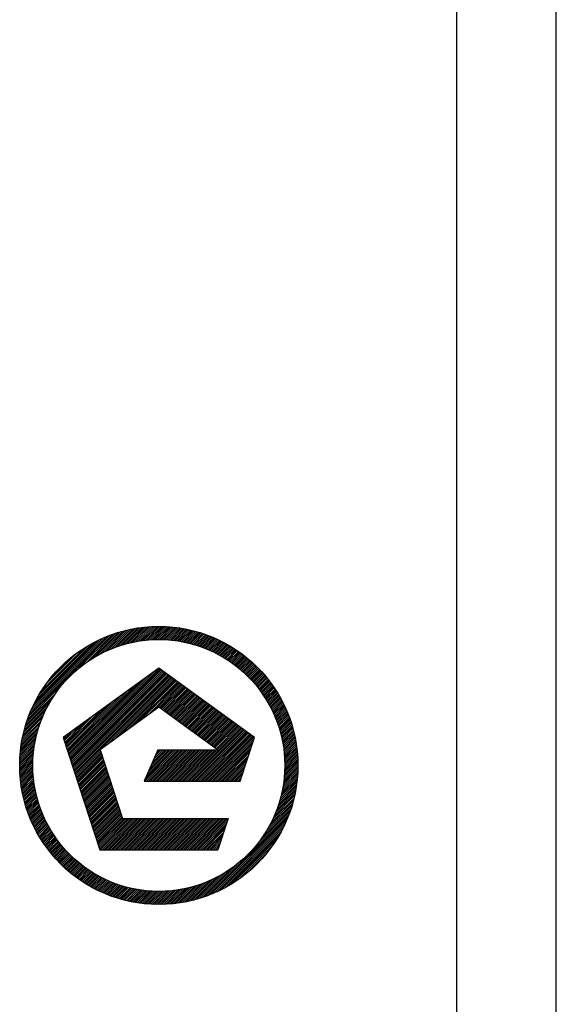
# Model space of a CAD drawing. Units: millimetres. Extents: x 0 to 420, y 0 to 297.
# Drawn here: x 393 to 420, y 50 to 99 of the extents above; entities that cross this region are included whole.
import ezdxf

# ---------------------------------------------------------------- set-up
doc = ezdxf.new("R2010")
doc.units = ezdxf.units.MM
doc.header["$LTSCALE"] = 23.1
doc.layers.get('0').update_dxf_attribs({"linetype": 'CONTINUOUS'})

# ---------------------------------------------------------------- blocks, each defined once
blk = doc.blocks.new('SYMBOL_15_BL1', base_point=(377.479, 61.584))
at = {"color": 7, "linetype": 'CONTINUOUS', "true_color": 0xa3adb2}
for p, q in [((397.43, 67.38), (398.463, 68.414)), ((397.593, 67.45), (398.582, 68.439)), ((397.747, 67.51), (398.699, 68.462)), ((397.894, 67.564), (398.813, 68.483)), ((398.035, 67.612), (398.924, 68.501)), ((398.171, 67.655), (399.034, 68.517)), ((398.303, 67.693), (399.141, 68.531)), ((398.43, 67.727), (399.247, 68.543)), ((398.554, 67.757), (399.351, 68.554)), ((398.674, 67.784), (399.453, 68.563)), ((398.791, 67.808), (399.553, 68.57)), ((398.906, 67.829), (399.652, 68.575)), ((399.018, 67.847), (399.75, 68.579)), ((399.127, 67.863), (399.846, 68.582)), ((399.235, 67.877), (399.941, 68.584)), ((399.34, 67.889), (400.034, 68.584)), ((399.443, 67.899), (400.127, 68.583)), ((399.545, 67.907), (400.218, 68.58)), ((399.644, 67.914), (400.308, 68.577)), ((399.742, 67.918), (400.397, 68.572)), ((399.839, 67.921), (400.484, 68.567)), ((399.934, 67.923), (400.571, 68.56)), ((400.028, 67.923), (400.657, 68.553)), ((400.12, 67.922), (400.742, 68.544)), ((400.211, 67.92), (400.826, 68.535)), ((400.301, 67.916), (400.909, 68.524)), ((400.389, 67.911), (400.991, 68.513)), ((400.477, 67.905), (401.072, 68.501)), ((400.563, 67.898), (401.153, 68.488)), ((400.648, 67.89), (401.232, 68.474)), ((400.732, 67.881), (401.311, 68.46)), ((400.815, 67.871), (401.389, 68.444)), ((400.897, 67.859), (401.466, 68.428)), ((400.979, 67.847), (401.543, 68.411)), ((401.059, 67.834), (401.619, 68.394)), ((393.447, 64.051), (397.531, 68.135)), ((393.506, 64.204), (397.378, 68.075)), ((393.574, 64.364), (397.217, 68.008)), ((393.65, 64.534), (397.048, 67.932)), ((395.964, 66.475), (397.677, 68.188)), ((396.356, 66.773), (397.819, 68.236)), ((396.633, 66.957), (397.955, 68.279)), ((396.865, 67.095), (398.088, 68.318)), ((397.07, 67.207), (398.216, 68.353)), ((397.257, 67.3), (398.341, 68.385)), ((401.138, 67.82), (401.694, 68.375)), ((401.217, 67.805), (401.768, 68.356)), ((401.295, 67.789), (401.842, 68.337)), ((401.371, 67.773), (401.915, 68.316)), ((401.447, 67.755), (401.987, 68.295)), ((401.523, 67.737), (402.059, 68.273)), ((401.597, 67.718), (402.13, 68.251)), ((401.671, 67.699), (402.2, 68.228)), ((401.744, 67.678), (402.27, 68.205)), ((401.816, 67.657), (402.339, 68.181)), ((401.888, 67.635), (402.408, 68.156)), ((401.958, 67.613), (402.476, 68.13)), ((402.028, 67.589), (402.544, 68.104)), ((402.098, 67.565), (402.61, 68.078)), ((402.167, 67.541), (402.677, 68.051)), ((402.235, 67.516), (402.742, 68.023)), ((402.302, 67.49), (402.808, 67.995)), ((402.369, 67.463), (402.872, 67.966)), ((402.435, 67.436), (402.936, 67.937)), ((402.501, 67.408), (403, 67.907)), ((393.737, 64.714), (396.867, 67.845)), ((393.838, 64.909), (396.673, 67.744)), ((393.958, 65.122), (396.459, 67.624)), ((394.106, 65.364), (396.218, 67.476)), ((402.566, 67.38), (403.063, 67.877)), ((402.631, 67.351), (403.126, 67.846)), ((402.694, 67.321), (403.188, 67.815)), ((402.758, 67.291), (403.249, 67.783)), ((402.82, 67.26), (403.31, 67.75)), ((402.882, 67.229), (403.371, 67.718)), ((402.944, 67.197), (403.431, 67.684)), ((403.005, 67.165), (403.49, 67.65)), ((403.065, 67.132), (403.549, 67.616)), ((403.125, 67.098), (403.608, 67.581)), ((403.184, 67.064), (403.666, 67.546)), ((403.243, 67.03), (403.723, 67.51)), ((403.301, 66.995), (403.781, 67.474)), ((403.359, 66.959), (403.837, 67.437)), ((394.302, 65.653), (395.928, 67.28)), ((394.618, 66.062), (395.519, 66.964)), ((403.416, 66.923), (403.893, 67.4)), ((403.473, 66.886), (403.949, 67.362)), ((403.529, 66.849), (404.004, 67.324)), ((403.585, 66.811), (404.059, 67.285)), ((403.64, 66.773), (404.113, 67.246)), ((403.695, 66.734), (404.167, 67.207)), ((403.749, 66.695), (404.221, 67.167)), ((403.802, 66.655), (404.274, 67.126)), ((403.855, 66.615), (404.326, 67.085)), ((403.908, 66.574), (404.378, 67.044)), ((403.96, 66.533), (404.43, 67.002)), ((404.012, 66.491), (404.481, 66.96)), ((404.063, 66.448), (404.532, 66.917)), ((404.114, 66.406), (404.582, 66.874)), ((404.164, 66.362), (404.632, 66.83)), ((404.213, 66.319), (404.681, 66.786)), ((404.262, 66.274), (404.73, 66.742)), ((404.311, 66.23), (404.778, 66.697)), ((404.359, 66.185), (404.826, 66.652)), ((404.407, 66.139), (404.874, 66.606)), ((404.454, 66.093), (404.921, 66.56)), ((404.501, 66.046), (404.968, 66.513)), ((404.547, 65.999), (405.014, 66.466)), ((404.593, 65.951), (405.06, 66.418)), ((404.638, 65.903), (405.105, 66.37)), ((404.683, 65.854), (405.15, 66.322)), ((404.727, 65.805), (405.195, 66.273)), ((404.771, 65.756), (405.239, 66.224)), ((404.814, 65.706), (405.283, 66.174)), ((404.857, 65.655), (405.326, 66.124)), ((404.9, 65.604), (405.369, 66.073)), ((404.941, 65.553), (405.411, 66.022)), ((404.983, 65.5), (405.453, 65.97)), ((405.024, 65.448), (405.494, 65.918)), ((393.393, 63.904), (395.107, 65.617)), ((405.064, 65.395), (405.535, 65.866)), ((405.104, 65.341), (405.576, 65.813)), ((405.143, 65.287), (405.616, 65.76)), ((405.182, 65.233), (405.655, 65.706)), ((405.22, 65.178), (405.694, 65.652)), ((405.258, 65.122), (405.733, 65.597)), ((405.295, 65.066), (405.771, 65.542)), ((405.332, 65.009), (405.809, 65.486)), ((405.368, 64.952), (405.846, 65.43)), ((393.302, 63.626), (394.624, 64.948)), ((393.345, 63.763), (394.809, 65.226)), ((405.404, 64.895), (405.883, 65.374)), ((405.439, 64.836), (405.919, 65.316)), ((405.474, 64.778), (405.955, 65.259)), ((405.508, 64.718), (405.991, 65.201)), ((405.542, 64.659), (406.026, 65.142)), ((405.575, 64.598), (406.06, 65.084)), ((405.607, 64.537), (406.094, 65.024)), ((405.639, 64.476), (406.127, 64.964)), ((393.228, 63.365), (394.375, 64.512)), ((393.263, 63.494), (394.486, 64.717)), ((405.671, 64.414), (406.16, 64.904)), ((405.701, 64.351), (406.193, 64.843)), ((405.732, 64.288), (406.225, 64.781)), ((405.761, 64.224), (406.256, 64.719)), ((405.79, 64.16), (406.287, 64.657)), ((405.819, 64.095), (406.317, 64.594)), ((405.847, 64.03), (406.347, 64.53)), ((405.874, 63.963), (406.377, 64.466)), ((393.142, 62.999), (394.132, 63.989)), ((393.168, 63.118), (394.201, 64.152)), ((393.196, 63.24), (394.281, 64.325)), ((405.9, 63.897), (406.405, 64.402)), ((405.926, 63.829), (406.434, 64.337)), ((405.952, 63.761), (406.461, 64.271)), ((405.976, 63.692), (406.489, 64.205)), ((406, 63.623), (406.515, 64.138)), ((406.024, 63.553), (406.541, 64.07)), ((406.046, 63.482), (406.567, 64.002)), ((406.068, 63.411), (406.591, 63.934)), ((393.08, 62.657), (393.969, 63.546)), ((393.099, 62.769), (394.017, 63.687)), ((393.119, 62.883), (394.071, 63.835)), ((406.09, 63.339), (406.616, 63.865)), ((406.11, 63.266), (406.639, 63.795)), ((406.13, 63.192), (406.662, 63.725)), ((406.149, 63.118), (406.685, 63.654)), ((406.167, 63.043), (406.706, 63.582)), ((406.185, 62.967), (406.728, 63.51)), ((393.028, 62.231), (393.825, 63.028)), ((393.038, 62.335), (393.855, 63.151)), ((393.05, 62.44), (393.889, 63.279)), ((393.064, 62.548), (393.927, 63.41)), ((406.201, 62.89), (406.748, 63.437)), ((406.217, 62.812), (406.768, 63.363)), ((406.232, 62.734), (406.787, 63.289)), ((406.246, 62.655), (406.805, 63.214)), ((406.259, 62.575), (406.823, 63.138)), ((406.272, 62.493), (406.84, 63.062)), ((406.283, 62.411), (406.856, 62.984)), ((392.999, 61.736), (393.718, 62.454)), ((393.002, 61.832), (393.734, 62.564)), ((393.006, 61.929), (393.753, 62.676)), ((393.012, 62.028), (393.774, 62.79)), ((393.019, 62.129), (393.798, 62.908)), ((406.293, 62.328), (406.872, 62.907)), ((406.303, 62.244), (406.886, 62.828)), ((406.311, 62.159), (406.9, 62.748)), ((406.318, 62.073), (406.913, 62.668)), ((406.325, 61.986), (406.925, 62.587)), ((406.33, 61.898), (406.937, 62.505)), ((392.998, 61.641), (393.704, 62.347)), ((392.998, 61.547), (393.692, 62.242)), ((392.999, 61.455), (393.682, 62.138)), ((393.001, 61.364), (393.674, 62.037)), ((406.333, 61.808), (406.947, 62.422)), ((406.333, 61.34), (406.986, 61.993)), ((406.336, 61.717), (406.957, 62.338)), ((406.336, 61.437), (406.98, 62.081)), ((406.337, 61.625), (406.966, 62.253)), ((406.337, 61.532), (406.973, 62.168)), ((393.005, 61.274), (393.668, 61.937)), ((393.009, 61.185), (393.663, 61.839)), ((393.015, 61.097), (393.66, 61.742)), ((393.021, 61.01), (393.658, 61.647)), ((393.029, 60.924), (393.658, 61.554)), ((393.037, 60.84), (393.659, 61.462)), ((406.293, 60.833), (406.997, 61.538)), ((406.304, 60.938), (406.997, 61.632)), ((406.314, 61.042), (406.996, 61.724)), ((406.322, 61.143), (406.994, 61.815)), ((406.328, 61.242), (406.99, 61.905)), ((393.047, 60.756), (393.662, 61.371)), ((393.057, 60.673), (393.665, 61.281)), ((393.068, 60.591), (393.67, 61.192)), ((393.081, 60.509), (393.676, 61.105)), ((393.094, 60.429), (393.683, 61.019)), ((406.201, 60.274), (406.977, 61.051)), ((406.224, 60.391), (406.984, 61.151)), ((406.245, 60.505), (406.99, 61.25)), ((406.263, 60.617), (406.994, 61.348)), ((406.279, 60.726), (406.996, 61.444)), ((393.107, 60.349), (393.691, 60.933)), ((393.122, 60.271), (393.701, 60.849)), ((393.137, 60.192), (393.711, 60.766)), ((393.153, 60.115), (393.722, 60.684)), ((393.17, 60.039), (393.734, 60.603)), ((393.188, 59.963), (393.747, 60.522)), ((406.031, 59.638), (406.917, 60.524)), ((406.073, 59.773), (406.933, 60.633)), ((406.111, 59.904), (406.947, 60.74)), ((406.144, 60.031), (406.959, 60.846)), ((406.174, 60.154), (406.969, 60.949)), ((393.21, 59.888), (393.765, 60.443)), ((393.229, 59.813), (393.78, 60.365)), ((393.248, 59.74), (393.795, 60.287)), ((393.269, 59.667), (393.812, 60.21)), ((393.29, 59.594), (393.829, 60.134)), ((393.311, 59.523), (393.848, 60.059)), ((393.334, 59.452), (393.867, 59.984)), ((405.803, 59.036), (406.831, 60.064)), ((405.871, 59.198), (406.856, 60.183)), ((405.931, 59.351), (406.879, 60.299)), ((405.984, 59.498), (406.899, 60.412)), ((393.357, 59.381), (393.886, 59.911)), ((393.38, 59.311), (393.907, 59.838)), ((393.404, 59.242), (393.928, 59.765)), ((393.429, 59.173), (393.95, 59.694)), ((393.454, 59.105), (393.972, 59.623)), ((393.48, 59.038), (393.996, 59.553)), ((393.507, 58.971), (394.019, 59.484)), ((405.389, 58.249), (406.698, 59.558)), ((405.524, 58.477), (406.736, 59.69)), ((405.633, 58.679), (406.771, 59.818)), ((405.724, 58.864), (406.802, 59.942)), ((393.534, 58.905), (394.044, 59.415)), ((393.562, 58.839), (394.069, 59.347)), ((393.59, 58.774), (394.095, 59.279)), ((393.619, 58.709), (394.122, 59.212)), ((393.648, 58.645), (394.149, 59.146)), ((393.678, 58.581), (394.177, 59.08)), ((393.708, 58.518), (394.205, 59.015)), ((402.447, 55.026), (406.555, 59.135)), ((402.599, 55.085), (406.496, 58.982)), ((404.938, 57.611), (406.608, 59.281)), ((405.212, 57.979), (406.655, 59.422)), ((393.739, 58.456), (394.234, 58.951)), ((393.77, 58.394), (394.264, 58.887)), ((393.802, 58.332), (394.294, 58.824)), ((393.834, 58.271), (394.324, 58.761)), ((393.867, 58.211), (394.356, 58.699)), ((393.901, 58.151), (394.388, 58.638)), ((393.935, 58.091), (394.42, 58.577)), ((393.969, 58.032), (394.453, 58.516)), ((402.759, 55.151), (406.43, 58.823)), ((402.927, 55.226), (406.355, 58.655)), ((394.004, 57.974), (394.487, 58.456)), ((394.039, 57.916), (394.521, 58.397)), ((394.075, 57.858), (394.555, 58.338)), ((394.111, 57.801), (394.59, 58.28)), ((394.148, 57.744), (394.626, 58.222)), ((394.185, 57.688), (394.662, 58.165)), ((394.223, 57.632), (394.699, 58.108)), ((394.261, 57.577), (394.736, 58.052)), ((394.3, 57.522), (394.774, 57.997)), ((403.106, 55.312), (406.27, 58.476)), ((403.298, 55.411), (406.171, 58.283)), ((403.509, 55.528), (406.053, 58.072)), ((394.339, 57.468), (394.812, 57.942)), ((394.378, 57.414), (394.851, 57.887)), ((394.418, 57.361), (394.89, 57.833)), ((394.459, 57.308), (394.93, 57.779)), ((394.5, 57.255), (394.97, 57.726)), ((394.541, 57.203), (395.011, 57.673)), ((394.583, 57.152), (395.052, 57.621)), ((394.625, 57.101), (395.089, 57.572)), ((394.668, 57.05), (395.136, 57.519)), ((403.747, 55.672), (405.909, 57.835)), ((404.029, 55.861), (405.721, 57.553)), ((394.711, 57), (395.179, 57.468)), ((394.754, 56.95), (395.222, 57.418)), ((394.798, 56.901), (395.266, 57.368)), ((394.843, 56.852), (395.31, 57.319)), ((394.888, 56.803), (395.355, 57.27)), ((394.933, 56.755), (395.4, 57.222)), ((394.979, 56.707), (395.446, 57.174)), ((395.025, 56.66), (395.492, 57.127)), ((395.072, 56.614), (395.539, 57.081)), ((395.119, 56.567), (395.586, 57.034)), ((404.413, 56.152), (405.429, 57.168)), ((395.167, 56.521), (395.634, 56.989)), ((395.215, 56.476), (395.682, 56.943)), ((395.263, 56.431), (395.73, 56.899)), ((395.312, 56.387), (395.779, 56.854)), ((395.358, 56.343), (395.826, 56.81)), ((395.408, 56.299), (395.876, 56.767)), ((395.458, 56.256), (395.926, 56.724)), ((395.508, 56.213), (395.977, 56.682)), ((395.559, 56.171), (396.029, 56.64)), ((395.611, 56.129), (396.081, 56.599)), ((395.663, 56.087), (396.134, 56.558)), ((395.715, 56.046), (396.187, 56.518)), ((402.302, 54.973), (403.971, 56.644)), ((395.768, 56.006), (396.24, 56.478)), ((395.822, 55.966), (396.294, 56.438)), ((395.875, 55.926), (396.349, 56.4)), ((395.93, 55.887), (396.404, 56.361)), ((395.984, 55.848), (396.459, 56.323)), ((396.04, 55.81), (396.516, 56.286)), ((396.095, 55.773), (396.572, 56.249)), ((396.151, 55.735), (396.629, 56.213)), ((396.208, 55.698), (396.687, 56.177)), ((396.265, 55.662), (396.745, 56.142)), ((396.323, 55.626), (396.804, 56.108)), ((396.381, 55.591), (396.863, 56.073)), ((396.439, 55.556), (396.923, 56.04)), ((396.498, 55.521), (396.983, 56.007)), ((401.892, 54.845), (403.105, 56.058)), ((402.024, 54.883), (403.333, 56.192)), ((402.16, 54.926), (403.603, 56.369)), ((396.557, 55.488), (397.044, 55.974)), ((396.617, 55.454), (397.106, 55.942)), ((396.678, 55.421), (397.168, 55.911)), ((396.739, 55.389), (397.23, 55.88)), ((396.8, 55.357), (397.293, 55.85)), ((396.862, 55.325), (397.357, 55.82)), ((396.925, 55.294), (397.421, 55.791)), ((396.988, 55.264), (397.486, 55.763)), ((397.051, 55.234), (397.552, 55.735)), ((397.115, 55.205), (397.618, 55.708)), ((397.18, 55.176), (397.685, 55.681)), ((397.245, 55.148), (397.752, 55.655)), ((397.311, 55.12), (397.82, 55.63)), ((397.377, 55.093), (397.889, 55.605)), ((397.444, 55.066), (397.958, 55.581)), ((397.511, 55.04), (398.029, 55.558)), ((397.579, 55.015), (398.099, 55.535)), ((397.648, 54.99), (398.171, 55.513)), ((400.949, 54.649), (401.808, 55.508)), ((401.058, 54.665), (401.943, 55.55)), ((401.169, 54.683), (402.084, 55.597)), ((401.283, 54.703), (402.23, 55.65)), ((401.399, 54.726), (402.384, 55.71)), ((401.518, 54.751), (402.545, 55.779)), ((401.639, 54.779), (402.717, 55.857)), ((401.764, 54.81), (402.902, 55.949)), ((397.717, 54.966), (398.243, 55.492)), ((397.787, 54.942), (398.316, 55.471)), ((397.857, 54.919), (398.389, 55.452)), ((397.928, 54.897), (398.464, 55.433)), ((398, 54.875), (398.539, 55.414)), ((398.072, 54.854), (398.615, 55.397)), ((398.145, 54.834), (398.692, 55.38)), ((398.218, 54.814), (398.769, 55.364)), ((398.293, 54.795), (398.847, 55.349)), ((398.368, 54.776), (398.927, 55.335)), ((398.443, 54.759), (399.007, 55.322)), ((398.52, 54.742), (399.088, 55.31)), ((398.597, 54.725), (399.17, 55.298)), ((398.675, 54.71), (399.253, 55.288)), ((398.754, 54.695), (399.337, 55.279)), ((398.833, 54.681), (399.422, 55.27)), ((398.913, 54.668), (399.508, 55.263)), ((398.995, 54.656), (399.596, 55.257)), ((399.077, 54.645), (399.684, 55.252)), ((399.16, 54.634), (399.774, 55.248)), ((399.243, 54.625), (399.864, 55.246)), ((399.328, 54.616), (399.956, 55.244)), ((399.414, 54.608), (400.05, 55.244)), ((399.5, 54.602), (400.145, 55.246)), ((399.588, 54.596), (400.241, 55.249)), ((399.677, 54.591), (400.339, 55.253)), ((399.767, 54.588), (400.439, 55.26)), ((399.858, 54.585), (400.54, 55.267)), ((399.95, 54.584), (400.643, 55.277)), ((400.043, 54.584), (400.748, 55.289)), ((400.138, 54.585), (400.855, 55.302)), ((400.234, 54.588), (400.964, 55.318)), ((400.331, 54.592), (401.076, 55.337)), ((400.43, 54.597), (401.19, 55.357)), ((400.53, 54.604), (401.307, 55.381)), ((400.632, 54.613), (401.427, 55.407)), ((400.736, 54.623), (401.55, 55.437)), ((400.841, 54.635), (401.677, 55.471))]:
    blk.add_line(p, q, dxfattribs=at)
at = {"color": 4, "linetype": 'CONTINUOUS'}
for p, q in [((399.998, 66.476), (395.188, 62.982)), ((395.516, 61.972), (400.011, 66.466)), ((395.539, 61.901), (400.065, 66.427)), ((404.807, 62.982), (399.998, 66.476)), ((395.47, 62.112), (399.399, 66.041)), ((395.493, 62.042), (399.741, 66.29)), ((395.562, 61.831), (400.119, 66.388)), ((395.585, 61.76), (400.173, 66.348)), ((395.608, 61.69), (400.227, 66.309)), ((395.631, 61.619), (400.282, 66.27)), ((395.654, 61.549), (400.336, 66.23)), ((395.677, 61.478), (400.39, 66.191)), ((395.7, 61.408), (400.444, 66.152)), ((395.722, 61.337), (400.498, 66.113)), ((395.745, 61.267), (400.552, 66.073)), ((395.768, 61.196), (400.606, 66.034)), ((395.791, 61.126), (400.66, 65.995)), ((397.358, 62.599), (400.714, 65.955)), ((397.7, 62.847), (400.768, 65.916)), ((395.425, 62.253), (398.716, 65.545)), ((395.448, 62.183), (399.058, 65.793)), ((398.041, 63.096), (400.822, 65.877)), ((398.383, 63.344), (400.877, 65.837)), ((398.724, 63.592), (400.931, 65.798)), ((399.066, 63.84), (400.985, 65.759)), ((399.407, 64.088), (401.039, 65.72)), ((399.749, 64.336), (401.093, 65.68)), ((400.012, 64.506), (401.147, 65.641)), ((400.066, 64.467), (401.201, 65.602)), ((400.121, 64.428), (401.255, 65.562)), ((400.175, 64.388), (401.309, 65.523)), ((400.229, 64.349), (401.363, 65.484)), ((400.283, 64.31), (401.417, 65.444)), ((395.379, 62.394), (398.033, 65.049)), ((395.402, 62.324), (398.375, 65.297)), ((400.337, 64.271), (401.472, 65.405)), ((400.391, 64.231), (401.526, 65.366)), ((400.445, 64.192), (401.58, 65.327)), ((400.499, 64.153), (401.634, 65.287)), ((400.553, 64.113), (401.688, 65.248)), ((400.607, 64.074), (401.742, 65.209)), ((400.661, 64.035), (401.796, 65.169)), ((400.716, 63.995), (401.85, 65.13)), ((400.77, 63.956), (401.904, 65.091)), ((400.824, 63.917), (401.958, 65.052)), ((400.878, 63.878), (402.012, 65.012)), ((400.932, 63.838), (402.067, 64.973)), ((400.986, 63.799), (402.121, 64.934)), ((395.333, 62.535), (397.35, 64.553)), ((395.356, 62.465), (397.692, 64.801)), ((399.998, 64.517), (397.051, 62.376)), ((402.944, 62.376), (399.998, 64.517)), ((401.04, 63.76), (402.175, 64.894)), ((401.094, 63.72), (402.229, 64.855)), ((401.148, 63.681), (402.283, 64.816)), ((401.202, 63.642), (402.337, 64.776)), ((401.256, 63.602), (402.391, 64.737)), ((401.311, 63.563), (402.445, 64.698)), ((401.365, 63.524), (402.499, 64.659)), ((401.419, 63.485), (402.553, 64.619)), ((401.473, 63.445), (402.607, 64.58)), ((401.527, 63.406), (402.662, 64.541)), ((401.581, 63.367), (402.716, 64.501)), ((401.635, 63.327), (402.77, 64.462)), ((395.287, 62.676), (396.667, 64.056)), ((395.31, 62.606), (397.009, 64.304)), ((401.689, 63.288), (402.824, 64.423)), ((401.743, 63.249), (402.878, 64.383)), ((401.797, 63.209), (402.932, 64.344)), ((401.851, 63.17), (402.986, 64.305)), ((401.906, 63.131), (403.04, 64.266)), ((401.96, 63.092), (403.094, 64.226)), ((402.014, 63.052), (403.148, 64.187)), ((402.068, 63.013), (403.202, 64.148)), ((402.122, 62.974), (403.257, 64.108)), ((402.176, 62.934), (403.311, 64.069)), ((402.23, 62.895), (403.365, 64.03)), ((402.284, 62.856), (403.419, 63.99)), ((402.338, 62.816), (403.473, 63.951)), ((395.241, 62.817), (395.984, 63.56)), ((395.264, 62.747), (396.326, 63.808)), ((401.434, 60.791), (404.122, 63.48)), ((401.527, 60.791), (404.176, 63.44)), ((402.392, 62.777), (403.527, 63.912)), ((402.446, 62.738), (403.581, 63.873)), ((402.501, 62.699), (403.635, 63.833)), ((402.555, 62.659), (403.689, 63.794)), ((402.609, 62.62), (403.743, 63.755)), ((402.663, 62.581), (403.797, 63.715)), ((402.717, 62.541), (403.852, 63.676)), ((402.771, 62.502), (403.906, 63.637)), ((402.825, 62.463), (403.96, 63.597)), ((402.879, 62.423), (404.014, 63.558)), ((402.933, 62.384), (404.068, 63.519)), ((395.188, 62.982), (397.025, 57.328)), ((395.196, 62.958), (395.301, 63.064)), ((395.219, 62.888), (395.643, 63.312)), ((401.621, 60.791), (404.23, 63.401)), ((401.714, 60.791), (404.284, 63.362)), ((401.807, 60.791), (404.338, 63.322)), ((401.901, 60.791), (404.392, 63.283)), ((401.994, 60.791), (404.447, 63.244)), ((402.088, 60.791), (404.501, 63.204)), ((402.181, 60.791), (404.555, 63.165)), ((402.274, 60.791), (404.609, 63.126)), ((402.368, 60.791), (404.663, 63.087)), ((402.461, 60.791), (404.717, 63.047)), ((402.555, 60.791), (404.771, 63.008)), ((404.096, 60.791), (404.807, 62.982)), ((402.648, 60.791), (404.792, 62.936)), ((402.741, 60.791), (404.747, 62.797)), ((402.835, 60.791), (404.702, 62.659)), ((402.928, 60.791), (404.657, 62.521)), ((395.814, 61.055), (397.072, 62.313)), ((395.837, 60.985), (397.095, 62.242)), ((395.86, 60.914), (397.118, 62.172)), ((395.883, 60.844), (397.141, 62.101)), ((395.906, 60.773), (397.163, 62.031)), ((395.929, 60.703), (397.186, 61.96)), ((397.051, 62.376), (398.177, 58.913)), ((399.955, 62.376), (399.254, 60.791)), ((399.286, 60.791), (400.871, 62.376)), ((399.302, 60.901), (400.777, 62.376)), ((399.376, 61.068), (400.684, 62.376)), ((399.379, 60.791), (400.964, 62.376)), ((399.45, 61.236), (400.591, 62.376)), ((399.473, 60.791), (401.058, 62.376)), ((399.524, 61.403), (400.497, 62.376)), ((399.566, 60.791), (401.151, 62.376)), ((399.598, 61.571), (400.404, 62.376)), ((399.659, 60.791), (401.244, 62.376)), ((399.673, 61.738), (400.31, 62.376)), ((399.747, 61.906), (400.217, 62.376)), ((399.753, 60.791), (401.338, 62.376)), ((399.821, 62.074), (400.124, 62.376)), ((399.846, 60.791), (401.431, 62.376)), ((399.895, 62.241), (400.03, 62.376)), ((399.94, 60.791), (401.525, 62.376)), ((399.955, 62.376), (402.944, 62.376)), ((400.033, 60.791), (401.618, 62.376)), ((400.126, 60.791), (401.711, 62.376)), ((400.22, 60.791), (401.805, 62.376)), ((400.313, 60.791), (401.898, 62.376)), ((400.407, 60.791), (401.992, 62.376)), ((400.5, 60.791), (402.085, 62.376)), ((400.593, 60.791), (402.178, 62.376)), ((400.687, 60.791), (402.272, 62.376)), ((400.78, 60.791), (402.365, 62.376)), ((400.874, 60.791), (402.458, 62.376)), ((400.967, 60.791), (402.552, 62.376)), ((401.06, 60.791), (402.645, 62.376)), ((401.154, 60.791), (402.739, 62.376)), ((401.247, 60.791), (402.832, 62.376)), ((401.341, 60.791), (402.925, 62.376)), ((403.022, 60.791), (404.612, 62.382)), ((403.115, 60.791), (404.568, 62.244)), ((403.208, 60.791), (404.523, 62.106)), ((403.302, 60.791), (404.478, 61.967)), ((395.951, 60.632), (397.209, 61.89)), ((395.974, 60.562), (397.232, 61.82)), ((395.997, 60.491), (397.255, 61.749)), ((396.02, 60.421), (397.278, 61.679)), ((396.043, 60.35), (397.301, 61.608)), ((396.066, 60.28), (397.324, 61.538)), ((396.089, 60.209), (397.347, 61.467)), ((403.395, 60.791), (404.433, 61.829)), ((403.489, 60.791), (404.388, 61.691)), ((403.582, 60.791), (404.343, 61.552)), ((396.112, 60.139), (397.37, 61.397)), ((396.135, 60.068), (397.392, 61.326)), ((396.158, 59.998), (397.415, 61.256)), ((396.18, 59.927), (397.438, 61.185)), ((396.203, 59.857), (397.461, 61.115)), ((396.226, 59.786), (397.484, 61.044)), ((396.249, 59.716), (397.507, 60.974)), ((403.675, 60.791), (404.298, 61.414)), ((403.769, 60.791), (404.253, 61.276)), ((403.862, 60.791), (404.208, 61.137)), ((403.955, 60.791), (404.163, 60.999)), ((396.272, 59.645), (397.53, 60.903)), ((396.295, 59.575), (397.553, 60.833)), ((396.318, 59.504), (397.576, 60.762)), ((396.341, 59.434), (397.599, 60.692)), ((396.364, 59.363), (397.621, 60.621)), ((396.387, 59.293), (397.644, 60.551)), ((396.409, 59.222), (397.667, 60.48)), ((399.254, 60.791), (404.096, 60.791)), ((404.049, 60.791), (404.118, 60.861)), ((396.432, 59.152), (397.69, 60.41)), ((396.455, 59.081), (397.713, 60.339)), ((396.478, 59.011), (397.736, 60.269)), ((396.501, 58.941), (397.759, 60.198)), ((396.524, 58.87), (397.782, 60.128)), ((396.547, 58.8), (397.805, 60.057)), ((396.57, 58.729), (397.828, 59.987)), ((396.593, 58.659), (397.851, 59.916)), ((396.616, 58.588), (397.873, 59.846)), ((396.639, 58.518), (397.896, 59.775)), ((396.661, 58.447), (397.919, 59.705)), ((396.684, 58.377), (397.942, 59.634)), ((396.707, 58.306), (397.965, 59.564)), ((396.73, 58.236), (397.988, 59.493)), ((396.753, 58.165), (398.011, 59.423)), ((396.776, 58.095), (398.034, 59.352)), ((396.799, 58.024), (398.057, 59.282)), ((396.822, 57.954), (398.08, 59.211)), ((396.845, 57.883), (398.102, 59.141)), ((396.868, 57.813), (398.125, 59.07)), ((396.89, 57.742), (398.148, 59)), ((396.913, 57.672), (398.171, 58.929)), ((396.936, 57.601), (398.248, 58.913)), ((396.959, 57.531), (398.341, 58.913)), ((396.982, 57.46), (398.434, 58.913)), ((397.005, 57.39), (398.528, 58.913)), ((397.036, 57.328), (398.621, 58.913)), ((397.13, 57.328), (398.715, 58.913)), ((397.223, 57.328), (398.808, 58.913)), ((397.316, 57.328), (398.901, 58.913)), ((397.41, 57.328), (398.995, 58.913)), ((397.503, 57.328), (399.088, 58.913)), ((397.597, 57.328), (399.182, 58.913)), ((397.69, 57.328), (399.275, 58.913)), ((397.783, 57.328), (399.368, 58.913)), ((397.877, 57.328), (399.462, 58.913)), ((397.97, 57.328), (399.555, 58.913)), ((398.064, 57.328), (399.648, 58.913)), ((398.157, 57.328), (399.742, 58.913)), ((398.177, 58.913), (403.485, 58.913)), ((398.25, 57.328), (399.835, 58.913)), ((398.344, 57.328), (399.929, 58.913)), ((398.437, 57.328), (400.022, 58.913)), ((398.531, 57.328), (400.115, 58.913)), ((398.624, 57.328), (400.209, 58.913)), ((398.717, 57.328), (400.302, 58.913)), ((398.811, 57.328), (400.396, 58.913)), ((398.904, 57.328), (400.489, 58.913)), ((398.997, 57.328), (400.582, 58.913)), ((399.091, 57.328), (400.676, 58.913)), ((399.184, 57.328), (400.769, 58.913)), ((399.278, 57.328), (400.863, 58.913)), ((399.371, 57.328), (400.956, 58.913)), ((399.464, 57.328), (401.049, 58.913)), ((399.558, 57.328), (401.143, 58.913)), ((399.651, 57.328), (401.236, 58.913)), ((399.745, 57.328), (401.33, 58.913)), ((399.838, 57.328), (401.423, 58.913)), ((399.931, 57.328), (401.516, 58.913)), ((400.025, 57.328), (401.61, 58.913)), ((400.118, 57.328), (401.703, 58.913)), ((400.212, 57.328), (401.796, 58.913)), ((400.305, 57.328), (401.89, 58.913)), ((400.398, 57.328), (401.983, 58.913)), ((400.492, 57.328), (402.077, 58.913)), ((400.585, 57.328), (402.17, 58.913)), ((400.679, 57.328), (402.263, 58.913)), ((400.772, 57.328), (402.357, 58.913)), ((400.865, 57.328), (402.45, 58.913)), ((400.959, 57.328), (402.544, 58.913)), ((401.052, 57.328), (402.637, 58.913)), ((401.145, 57.328), (402.73, 58.913)), ((401.239, 57.328), (402.824, 58.913)), ((401.332, 57.328), (402.917, 58.913)), ((401.426, 57.328), (403.011, 58.913)), ((401.519, 57.328), (403.104, 58.913)), ((401.612, 57.328), (403.197, 58.913)), ((401.706, 57.328), (403.291, 58.913)), ((401.799, 57.328), (403.384, 58.913)), ((401.893, 57.328), (403.478, 58.913)), ((401.986, 57.328), (403.444, 58.785)), ((402.079, 57.328), (403.399, 58.647)), ((402.173, 57.328), (403.354, 58.509)), ((403.485, 58.913), (402.97, 57.328)), ((402.266, 57.328), (403.309, 58.37)), ((402.36, 57.328), (403.264, 58.232)), ((402.453, 57.328), (403.219, 58.094)), ((402.546, 57.328), (403.174, 57.955)), ((402.64, 57.328), (403.129, 57.817)), ((402.733, 57.328), (403.084, 57.679)), ((402.827, 57.328), (403.039, 57.54)), ((397.025, 57.328), (402.97, 57.328)), ((402.92, 57.328), (402.994, 57.402))]:
    blk.add_line(p, q, dxfattribs=at)
at = {"color": 7, "linetype": 'CONTINUOUS', "true_color": 0xa3adb2}
for radius in [7, 6.34]:
    blk.add_circle((399.998, 61.584), radius, dxfattribs=at)

msp = doc.modelspace()

# ---------------------------------------------------------------- linework, layer by layer
at = {"color": 2, "linetype": 'CONTINUOUS'}
msp.add_line((420, 0), (420, 297), dxfattribs=at)
at = {"color": 7, "linetype": 'CONTINUOUS'}
msp.add_line((415, 5), (415, 292), dxfattribs=at)

# ---------------------------------------------------------------- block references
at = {"color": 2, "linetype": 'CONTINUOUS'}
msp.add_blockref('SYMBOL_15_BL1', (377.47914, 61.58384), dxfattribs=at)

doc.saveas('drawing.dxf')
